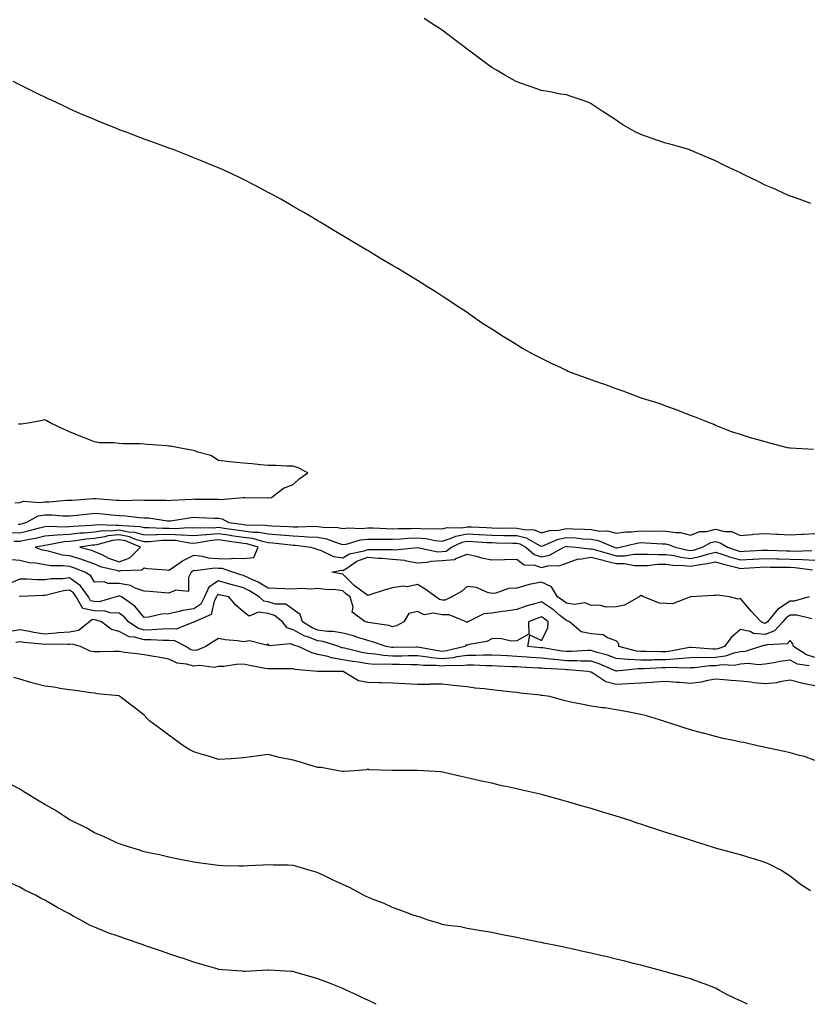
# Model space of a CAD drawing. Units: inches. Extents: x 873443 to 876083, y 7337498 to 7340138.
# Drawn here: x 874818 to 875135, y 7337498 to 7337894 of the extents above; entities that cross this region are included whole.
import ezdxf

# ---------------------------------------------------------------- set-up
doc = ezdxf.new("R2010")
doc.units = ezdxf.units.IN
doc.header["$MEASUREMENT"] = 0
doc.layers.add('Contour_87347337', color=7, linetype='Continuous', true_color=0x24b82d)

msp = doc.modelspace()

# ---------------------------------------------------------------- linework, layer by layer
at = {"layer": 'Contour_87347337'}
for points in [[(875136.39, 7337820.26, 3339), (875131.79, 7337821.92, 3339), (875129.05, 7337822.92, 3339), (875128.05, 7337823.22, 3339), (875125.68, 7337824.29, 3339), (875122.08, 7337825.95, 3339), (875118.05, 7337827.68, 3339), (875115.18, 7337829.05, 3339), (875109.35, 7337831.92, 3339), (875108.46, 7337832.33, 3339), (875108.05, 7337832.53, 3339), (875106.85, 7337833.12, 3339), (875101.69, 7337835.56, 3339), (875098.05, 7337837.4, 3339), (875094.89, 7337838.76, 3339), (875088.49, 7337841.48, 3339), (875088.05, 7337841.67, 3339), (875087.87, 7337841.73, 3339), (875087.32, 7337841.92, 3339), (875080.15, 7337844.02, 3339), (875078.05, 7337844.56, 3339), (875074.05, 7337845.92, 3339), (875072.55, 7337846.42, 3339), (875068.05, 7337847.97, 3339), (875065.39, 7337849.26, 3339), (875060.73, 7337851.92, 3339), (875059.09, 7337852.96, 3339), (875058.05, 7337853.71, 3339), (875053.09, 7337856.96, 3339), (875052.81, 7337857.16, 3339), (875048.05, 7337860.41, 3339), (875047, 7337860.87, 3339), (875043.97, 7337861.92, 3339), (875039.62, 7337863.49, 3339), (875038.05, 7337863.91, 3339), (875035.69, 7337864.28, 3339), (875031.34, 7337865.21, 3339), (875028.05, 7337865.65, 3339), (875023.46, 7337867.33, 3339), (875022.26, 7337867.71, 3339), (875018.05, 7337869.15, 3339), (875016.3, 7337870.17, 3339), (875013.2, 7337871.92, 3339), (875009.96, 7337873.83, 3339), (875008.05, 7337874.96, 3339), (875004.03, 7337877.9, 3339), (874998.57, 7337881.92, 3339), (874998.28, 7337882.15, 3339), (874998.05, 7337882.33, 3339), (874996.3, 7337883.67, 3339), (874992.62, 7337886.49, 3339), (874988.05, 7337889.97, 3339), (874986.88, 7337890.75, 3339), (874985.07, 7337891.92, 3339), (874980.82, 7337894.69, 3339)], [(875137.44, 7337721.31, 3338), (875128.2, 7337721.77, 3338), (875128.05, 7337721.78, 3338), (875127.92, 7337721.79, 3338), (875127.05, 7337721.92, 3338), (875119.92, 7337723.8, 3338), (875118.05, 7337724.32, 3338), (875114.67, 7337725.3, 3338), (875112.12, 7337725.99, 3338), (875108.05, 7337727.27, 3338), (875104.55, 7337728.42, 3338), (875099.58, 7337730.39, 3338), (875098.05, 7337730.95, 3338), (875097.38, 7337731.25, 3338), (875095.61, 7337731.92, 3338), (875090.28, 7337734.15, 3338), (875088.05, 7337735, 3338), (875083.07, 7337736.94, 3338), (875083.02, 7337736.95, 3338), (875078.05, 7337738.69, 3338), (875075.74, 7337739.62, 3338), (875068.32, 7337741.92, 3338), (875067.91, 7337742.06, 3338), (875060.86, 7337744.74, 3338), (875058.05, 7337745.67, 3338), (875053.49, 7337747.36, 3338), (875052.16, 7337747.8, 3338), (875048.05, 7337749.25, 3338), (875046.09, 7337749.96, 3338), (875040.49, 7337751.92, 3338), (875038.81, 7337752.68, 3338), (875038.05, 7337753.03, 3338), (875035.91, 7337754.06, 3338), (875032.04, 7337755.9, 3338), (875028.05, 7337757.88, 3338), (875025.38, 7337759.25, 3338), (875020.33, 7337761.92, 3338), (875018.91, 7337762.77, 3338), (875018.05, 7337763.32, 3338), (875014.32, 7337765.65, 3338), (875012.75, 7337766.62, 3338), (875008.05, 7337769.62, 3338), (875006.62, 7337770.49, 3338), (875004.31, 7337771.92, 3338), (875000.64, 7337774.51, 3338), (874998.05, 7337776.36, 3338), (874994.71, 7337778.58, 3338), (874989.63, 7337781.92, 3338), (874988.68, 7337782.55, 3338), (874988.05, 7337782.96, 3338), (874985.19, 7337784.78, 3338), (874982.58, 7337786.45, 3338), (874978.05, 7337789.27, 3338), (874976.41, 7337790.27, 3338), (874973.69, 7337791.92, 3338), (874970.15, 7337794.02, 3338), (874968.05, 7337795.28, 3338), (874963.91, 7337797.77, 3338), (874959.66, 7337800.31, 3338), (874958.05, 7337801.28, 3338), (874957.65, 7337801.52, 3338), (874957, 7337801.92, 3338), (874951.39, 7337805.26, 3338), (874948.05, 7337807.23, 3338), (874945.13, 7337809, 3338), (874940.25, 7337811.92, 3338), (874938.86, 7337812.73, 3338), (874938.05, 7337813.21, 3338), (874934.88, 7337815.09, 3338), (874932.58, 7337816.45, 3338), (874928.05, 7337819.08, 3338), (874926.26, 7337820.12, 3338), (874923.14, 7337821.92, 3338), (874919.86, 7337823.73, 3338), (874918.05, 7337824.69, 3338), (874913.3, 7337827.17, 3338), (874912.28, 7337827.69, 3338), (874908.05, 7337829.84, 3338), (874906.67, 7337830.54, 3338), (874903.85, 7337831.92, 3338), (874899.88, 7337833.75, 3338), (874898.05, 7337834.53, 3338), (874893.59, 7337836.38, 3338), (874892.83, 7337836.7, 3338), (874888.05, 7337838.64, 3338), (874885.73, 7337839.6, 3338), (874879.76, 7337841.92, 3338), (874878.5, 7337842.37, 3338), (874878.05, 7337842.54, 3338), (874877.09, 7337842.88, 3338), (874871.18, 7337845.05, 3338), (874868.05, 7337846.15, 3338), (874863.88, 7337847.76, 3338), (874861.22, 7337848.75, 3338), (874858.05, 7337849.94, 3338), (874856.65, 7337850.52, 3338), (874853.23, 7337851.92, 3338), (874849.53, 7337853.4, 3338), (874848.05, 7337853.99, 3338), (874844.41, 7337855.56, 3338), (874842.52, 7337856.38, 3338), (874838.05, 7337858.36, 3338), (874835.62, 7337859.49, 3338), (874830.46, 7337861.92, 3338), (874828.81, 7337862.68, 3338), (874828.05, 7337863.02, 3338), (874825.87, 7337864.1, 3338), (874822.08, 7337865.95, 3338), (874818.05, 7337867.94, 3338), (874815.41, 7337869.28, 3338)], [(874815.97, 7337699.84, 3337), (874818.05, 7337699.91, 3337), (874819.57, 7337700.4, 3337), (874826.04, 7337699.91, 3337), (874828.05, 7337700.26, 3337), (874829.71, 7337700.26, 3337), (874836.93, 7337700.8, 3337), (874838.05, 7337700.8, 3337), (874839.08, 7337700.89, 3337), (874847.63, 7337701.51, 3337), (874848.05, 7337701.54, 3337), (874848.46, 7337701.51, 3337), (874857.05, 7337700.92, 3337), (874858.05, 7337700.85, 3337), (874859.18, 7337700.79, 3337), (874867.07, 7337700.94, 3337), (874868.05, 7337700.88, 3337), (874869.17, 7337700.8, 3337), (874876.96, 7337700.83, 3337), (874878.05, 7337700.74, 3337), (874879.11, 7337700.86, 3337), (874887.4, 7337701.27, 3337), (874888.05, 7337701.34, 3337), (874888.65, 7337701.32, 3337), (874897.43, 7337701.3, 3337), (874898.05, 7337701.29, 3337), (874898.82, 7337701.15, 3337), (874907.99, 7337701.92, 3337), (874908.01, 7337701.96, 3337), (874908.05, 7337701.99, 3337), (874908.12, 7337701.99, 3337), (874908.76, 7337701.92, 3337), (874917.95, 7337701.82, 3337), (874918.05, 7337701.82, 3337), (874918.16, 7337701.81, 3337), (874919.31, 7337701.92, 3337), (874924.22, 7337705.75, 3337), (874928.05, 7337707.21, 3337), (874930.5, 7337709.46, 3337), (874934, 7337711.92, 3337), (874930.05, 7337713.92, 3337), (874928.05, 7337714.49, 3337), (874925.47, 7337714.5, 3337), (874920.99, 7337714.86, 3337), (874918.05, 7337714.86, 3337), (874914.87, 7337715.1, 3337), (874911.6, 7337715.47, 3337), (874908.05, 7337715.7, 3337), (874903.78, 7337716.19, 3337), (874902.47, 7337716.34, 3337), (874898.05, 7337716.83, 3337), (874894.98, 7337718.85, 3337), (874889.74, 7337720.23, 3337), (874888.05, 7337720.91, 3337), (874887.18, 7337721.05, 3337), (874882.03, 7337721.92, 3337), (874878.66, 7337722.53, 3337), (874878.05, 7337722.61, 3337), (874877.27, 7337722.7, 3337), (874869.36, 7337723.23, 3337), (874868.05, 7337723.39, 3337), (874866.43, 7337723.54, 3337), (874859.6, 7337723.47, 3337), (874858.05, 7337723.64, 3337), (874856.06, 7337723.91, 3337), (874850.08, 7337723.95, 3337), (874848.05, 7337724.33, 3337), (874844.04, 7337725.93, 3337), (874842.62, 7337726.49, 3337), (874838.05, 7337728.38, 3337), (874835.56, 7337729.43, 3337), (874830.2, 7337731.92, 3337), (874828.97, 7337732.84, 3337), (874828.05, 7337733.16, 3337), (874826.99, 7337732.98, 3337), (874822.23, 7337731.92, 3337), (874818.56, 7337731.41, 3337), (874818.05, 7337731.44, 3337), (874817.54, 7337731.41, 3337)], [(874817.4, 7337691.27, 3338), (874818.05, 7337691.25, 3338), (874818.6, 7337691.37, 3338), (874820.57, 7337691.92, 3338), (874825.47, 7337694.5, 3338), (874828.05, 7337694.95, 3338), (874831.07, 7337694.94, 3338), (874835.35, 7337694.62, 3338), (874838.05, 7337694.62, 3338), (874841.02, 7337694.89, 3338), (874844.69, 7337695.28, 3338), (874848.05, 7337695.58, 3338), (874851.44, 7337695.31, 3338), (874854.98, 7337694.99, 3338), (874858.05, 7337694.74, 3338), (874860.74, 7337694.61, 3338), (874866.03, 7337693.94, 3338), (874868.05, 7337693.82, 3338), (874869.83, 7337693.7, 3338), (874877.43, 7337692.54, 3338), (874878.05, 7337692.49, 3338), (874878.7, 7337692.56, 3338), (874886.17, 7337693.8, 3338), (874888.05, 7337693.99, 3338), (874890.07, 7337693.94, 3338), (874896.3, 7337693.67, 3338), (874898.05, 7337693.63, 3338), (874899.51, 7337693.38, 3338), (874902.22, 7337691.92, 3338), (874907.35, 7337691.22, 3338), (874908.05, 7337691.12, 3338), (874908.98, 7337691, 3338), (874916.95, 7337690.82, 3338), (874918.05, 7337690.61, 3338), (874919.47, 7337690.5, 3338), (874926.43, 7337690.3, 3338), (874928.05, 7337690.16, 3338), (874929.87, 7337690.1, 3338), (874936.53, 7337690.4, 3338), (874938.05, 7337690.33, 3338), (874939.96, 7337690.01, 3338), (874946.05, 7337689.92, 3338), (874948.05, 7337689.42, 3338), (874950.23, 7337689.74, 3338), (874955.59, 7337689.46, 3338), (874958.05, 7337689.71, 3338), (874960.3, 7337689.67, 3338), (874965.54, 7337689.41, 3338), (874968.05, 7337689.37, 3338), (874970.49, 7337689.48, 3338), (874975.57, 7337689.44, 3338), (874978.05, 7337689.54, 3338), (874980.62, 7337689.35, 3338), (874985.64, 7337689.51, 3338), (874988.05, 7337689.28, 3338), (874990.07, 7337689.9, 3338), (874995.92, 7337689.79, 3338), (874998.05, 7337690.18, 3338), (874999.89, 7337690.08, 3338), (875005.93, 7337689.8, 3338), (875008.05, 7337689.69, 3338), (875010.31, 7337689.66, 3338), (875015.82, 7337689.69, 3338), (875018.05, 7337689.66, 3338), (875020.98, 7337689, 3338), (875025.08, 7337688.95, 3338), (875028.05, 7337687.75, 3338), (875031.25, 7337688.72, 3338), (875034.97, 7337688.84, 3338), (875038.05, 7337689.45, 3338), (875040.67, 7337689.3, 3338), (875045.35, 7337689.22, 3338), (875048.05, 7337689.05, 3338), (875051.52, 7337688.45, 3338), (875054.6, 7337688.47, 3338), (875058.05, 7337687.54, 3338), (875061.9, 7337688.07, 3338), (875064.19, 7337688.06, 3338), (875068.05, 7337688.48, 3338), (875071.55, 7337688.42, 3338), (875074.65, 7337688.52, 3338), (875078.05, 7337688.45, 3338), (875082.18, 7337687.79, 3338), (875084, 7337687.87, 3338), (875088.05, 7337686.81, 3338), (875091.73, 7337688.24, 3338), (875094.44, 7337688.31, 3338), (875098.05, 7337689.13, 3338), (875101.68, 7337688.29, 3338), (875104.43, 7337688.3, 3338), (875108.05, 7337686.71, 3338), (875112.86, 7337687.11, 3338), (875113.25, 7337687.12, 3338), (875118.05, 7337687.48, 3338), (875122.75, 7337687.22, 3338), (875123.34, 7337687.21, 3338), (875128.05, 7337686.93, 3338), (875132.8, 7337687.17, 3338), (875133.3, 7337687.17, 3338), (875138.05, 7337687.39, 3338)], [(874814.03, 7337687.9, 3339), (874818.05, 7337687.77, 3339), (874821.44, 7337688.53, 3339), (874825.89, 7337689.76, 3339), (874828.05, 7337690.28, 3339), (874829.56, 7337690.41, 3339), (874836.24, 7337690.11, 3339), (874838.05, 7337690.23, 3339), (874839.57, 7337690.4, 3339), (874846.9, 7337690.76, 3339), (874848.05, 7337690.88, 3339), (874848.96, 7337691.01, 3339), (874856.87, 7337690.74, 3339), (874858.05, 7337690.86, 3339), (874859.37, 7337690.61, 3339), (874866.42, 7337690.28, 3339), (874868.05, 7337689.82, 3339), (874870.1, 7337689.87, 3339), (874875.7, 7337689.58, 3339), (874878.05, 7337689.63, 3339), (874880.47, 7337689.5, 3339), (874885.95, 7337689.83, 3339), (874888.05, 7337689.69, 3339), (874890.09, 7337689.87, 3339), (874895.91, 7337689.78, 3339), (874898.05, 7337689.94, 3339), (874900.34, 7337689.63, 3339), (874905.11, 7337688.98, 3339), (874908.05, 7337688.58, 3339), (874911.94, 7337688.03, 3339), (874914.11, 7337687.98, 3339), (874918.05, 7337687.25, 3339), (874923.01, 7337686.88, 3339), (874923.1, 7337686.87, 3339), (874928.05, 7337686.46, 3339), (874932.43, 7337686.3, 3339), (874933.85, 7337686.11, 3339), (874938.05, 7337685.93, 3339), (874941.48, 7337685.35, 3339), (874946.6, 7337683.37, 3339), (874948.05, 7337683.01, 3339), (874949.33, 7337683.2, 3339), (874955.1, 7337684.87, 3339), (874958.05, 7337685.17, 3339), (874961.24, 7337685.11, 3339), (874964.8, 7337685.17, 3339), (874968.05, 7337685.12, 3339), (874971.4, 7337685.27, 3339), (874974.41, 7337685.56, 3339), (874978.05, 7337685.71, 3339), (874981.58, 7337685.45, 3339), (874985.27, 7337684.69, 3339), (874988.05, 7337684.43, 3339), (874991.65, 7337685.52, 3339), (874993.55, 7337686.42, 3339), (874998.05, 7337687.25, 3339), (875002.97, 7337687, 3339), (875003.12, 7337686.99, 3339), (875008.05, 7337686.74, 3339), (875012.81, 7337686.68, 3339), (875013.31, 7337686.66, 3339), (875018.05, 7337686.6, 3339), (875021.86, 7337685.73, 3339), (875027.44, 7337682.54, 3339), (875028.05, 7337682.29, 3339), (875028.57, 7337682.44, 3339), (875034.75, 7337685.22, 3339), (875038.05, 7337685.88, 3339), (875041.79, 7337685.66, 3339), (875044.6, 7337685.37, 3339), (875048.05, 7337685.16, 3339), (875050.81, 7337684.68, 3339), (875057.24, 7337681.92, 3339), (875057.87, 7337681.73, 3339), (875058.05, 7337681.69, 3339), (875058.28, 7337681.69, 3339), (875059.62, 7337681.92, 3339), (875066.38, 7337683.59, 3339), (875068.05, 7337683.77, 3339), (875069.86, 7337683.73, 3339), (875076.71, 7337683.26, 3339), (875078.05, 7337683.24, 3339), (875079.19, 7337683.06, 3339), (875081.78, 7337681.92, 3339), (875086.86, 7337680.73, 3339), (875088.05, 7337680.59, 3339), (875089.17, 7337680.8, 3339), (875092.86, 7337681.92, 3339), (875096.21, 7337683.77, 3339), (875098.05, 7337684.19, 3339), (875099.89, 7337683.76, 3339), (875102.88, 7337681.92, 3339), (875106.73, 7337680.6, 3339), (875108.05, 7337680.23, 3339), (875109.64, 7337680.33, 3339), (875116.84, 7337680.7, 3339), (875118.05, 7337680.78, 3339), (875119.22, 7337680.75, 3339), (875126.6, 7337680.47, 3339), (875128.05, 7337680.44, 3339), (875129.6, 7337680.37, 3339), (875136.8, 7337680.67, 3339)], [(874815.6, 7337684.38, 3340), (874818.05, 7337684.3, 3340), (874821.11, 7337684.98, 3340), (874824.39, 7337685.58, 3340), (874828.05, 7337686.47, 3340), (874833.02, 7337686.89, 3340), (874833.07, 7337686.9, 3340), (874838.05, 7337687.23, 3340), (874842.27, 7337687.7, 3340), (874843.91, 7337687.77, 3340), (874848.05, 7337688.18, 3340), (874851.32, 7337688.65, 3340), (874854.67, 7337688.54, 3340), (874858.05, 7337688.89, 3340), (874861.82, 7337688.16, 3340), (874864.18, 7337688.05, 3340), (874868.05, 7337686.94, 3340), (874872.9, 7337687.07, 3340), (874873.18, 7337687.06, 3340), (874878.05, 7337687.16, 3340), (874883.04, 7337686.91, 3340), (874883.06, 7337686.91, 3340), (874888.05, 7337686.59, 3340), (874892.94, 7337687.03, 3340), (874893.16, 7337687.03, 3340), (874898.05, 7337687.39, 3340), (874902.87, 7337686.74, 3340), (874903.29, 7337686.68, 3340), (874908.05, 7337686.04, 3340), (874911.65, 7337685.52, 3340), (874915.64, 7337684.33, 3340), (874918.05, 7337683.88, 3340), (874919.88, 7337683.75, 3340), (874927.14, 7337682.83, 3340), (874928.05, 7337682.76, 3340), (874928.85, 7337682.73, 3340), (874935.23, 7337681.92, 3340), (874937.35, 7337681.22, 3340), (874938.05, 7337680.97, 3340), (874939.31, 7337680.66, 3340), (874944.25, 7337678.13, 3340), (874948.05, 7337677.68, 3340), (874950.7, 7337679.27, 3340), (874956.65, 7337680.52, 3340), (874958.05, 7337681.03, 3340), (874959.01, 7337680.96, 3340), (874967.19, 7337681.06, 3340), (874968.05, 7337680.98, 3340), (874969.1, 7337680.87, 3340), (874978, 7337681.87, 3340), (874978.05, 7337681.86, 3340), (874978.11, 7337681.86, 3340), (874986.23, 7337680.1, 3340), (874988.05, 7337680.16, 3340), (874989.66, 7337680.31, 3340), (874991.77, 7337681.92, 3340), (874996.02, 7337683.95, 3340), (874998.05, 7337684.32, 3340), (875000.33, 7337684.2, 3340), (875006.08, 7337683.89, 3340), (875008.05, 7337683.79, 3340), (875009.89, 7337683.76, 3340), (875016.41, 7337683.56, 3340), (875018.05, 7337683.54, 3340), (875019.36, 7337683.23, 3340), (875021.66, 7337681.92, 3340), (875025.08, 7337678.95, 3340), (875028.05, 7337678, 3340), (875031.23, 7337678.74, 3340), (875037.03, 7337681.92, 3340), (875037.73, 7337682.24, 3340), (875038.05, 7337682.3, 3340), (875038.41, 7337682.28, 3340), (875041.92, 7337681.92, 3340), (875047.36, 7337681.23, 3340), (875048.05, 7337681.34, 3340), (875048.84, 7337681.13, 3340), (875055.33, 7337679.21, 3340), (875058.05, 7337678.52, 3340), (875061.48, 7337678.49, 3340), (875065.28, 7337679.15, 3340), (875068.05, 7337679.12, 3340), (875070.77, 7337679.2, 3340), (875075.08, 7337678.95, 3340), (875078.05, 7337679.03, 3340), (875081.43, 7337678.54, 3340), (875084.05, 7337677.92, 3340), (875088.05, 7337677.45, 3340), (875091.8, 7337678.17, 3340), (875095.39, 7337679.26, 3340), (875098.05, 7337679.88, 3340), (875101.01, 7337678.96, 3340), (875104.05, 7337677.92, 3340), (875108.05, 7337676.79, 3340), (875112.89, 7337677.08, 3340), (875113.23, 7337677.1, 3340), (875118.05, 7337677.39, 3340), (875122.68, 7337677.29, 3340), (875123.39, 7337677.26, 3340), (875128.05, 7337677.16, 3340), (875133.03, 7337676.94, 3340), (875133.07, 7337676.94, 3340), (875138.05, 7337676.69, 3340)], [(875136.87, 7337653.1, 3340), (875130.75, 7337654.62, 3340), (875128.05, 7337654.6, 3340), (875126.44, 7337653.53, 3340), (875125.12, 7337651.92, 3340), (875121.75, 7337648.22, 3340), (875118.05, 7337646.83, 3340), (875113.32, 7337647.19, 3340), (875112.02, 7337647.95, 3340), (875108.05, 7337648.78, 3340), (875104.35, 7337645.62, 3340), (875101.66, 7337641.92, 3340), (875098.98, 7337640.99, 3340), (875098.05, 7337640.87, 3340), (875096.98, 7337640.85, 3340), (875088.4, 7337641.56, 3340), (875088.05, 7337641.56, 3340), (875087.65, 7337641.52, 3340), (875079.94, 7337640.04, 3340), (875078.05, 7337639.9, 3340), (875076, 7337639.87, 3340), (875069.97, 7337640, 3340), (875068.05, 7337639.97, 3340), (875066.22, 7337640.08, 3340), (875059.15, 7337641.92, 3340), (875059.13, 7337643, 3340), (875058.05, 7337644.23, 3340), (875054.54, 7337645.43, 3340), (875052.83, 7337646.7, 3340), (875048.05, 7337647.1, 3340), (875044.04, 7337647.91, 3340), (875039.22, 7337651.92, 3340), (875038.51, 7337652.37, 3340), (875038.05, 7337652.46, 3340), (875035.45, 7337654.52, 3340), (875032.79, 7337656.67, 3340), (875028.05, 7337659.97, 3340), (875025.23, 7337659.1, 3340), (875021.77, 7337658.2, 3340), (875018.05, 7337656.88, 3340), (875013.72, 7337656.26, 3340), (875012.17, 7337656.04, 3340), (875008.05, 7337655.46, 3340), (875004.81, 7337655.16, 3340), (874998.36, 7337651.92, 3340), (874998.16, 7337651.8, 3340), (874998.05, 7337651.77, 3340), (874997.88, 7337651.75, 3340), (874997.72, 7337651.92, 3340), (874990.9, 7337654.77, 3340), (874988.05, 7337654.72, 3340), (874984.61, 7337655.36, 3340), (874980.81, 7337654.68, 3340), (874978.05, 7337656.05, 3340), (874974.68, 7337655.29, 3340), (874972.57, 7337651.92, 3340), (874969.63, 7337650.33, 3340), (874968.05, 7337649.94, 3340), (874966.52, 7337650.39, 3340), (874958.31, 7337651.66, 3340), (874958.05, 7337651.72, 3340), (874957.9, 7337651.77, 3340), (874957.03, 7337651.92, 3340), (874951.86, 7337655.73, 3340), (874952.21, 7337657.76, 3340), (874951.01, 7337661.92, 3340), (874949.28, 7337663.15, 3340), (874948.05, 7337664.4, 3340), (874945.24, 7337664.73, 3340), (874941.08, 7337664.95, 3340), (874938.05, 7337665.37, 3340), (874934.89, 7337665.07, 3340), (874931.43, 7337665.3, 3340), (874928.05, 7337665.07, 3340), (874924.76, 7337665.21, 3340), (874921.4, 7337665.26, 3340), (874918.05, 7337665.42, 3340), (874914, 7337667.87, 3340), (874910.67, 7337669.3, 3340), (874908.05, 7337670.57, 3340), (874906.98, 7337670.86, 3340), (874903.8, 7337671.92, 3340), (874899.48, 7337673.36, 3340), (874898.05, 7337673.38, 3340), (874896.47, 7337673.5, 3340), (874888.61, 7337672.48, 3340), (874888.05, 7337672.54, 3340), (874887.64, 7337672.33, 3340), (874887.06, 7337671.92, 3340), (874885.92, 7337669.79, 3340), (874885.88, 7337664.09, 3340), (874880.84, 7337664.71, 3340), (874878.05, 7337663.49, 3340), (874876.36, 7337663.61, 3340), (874870.24, 7337664.11, 3340), (874868.05, 7337664.26, 3340), (874864.46, 7337665.5, 3340), (874862.62, 7337666.49, 3340), (874858.05, 7337667.38, 3340), (874853.49, 7337667.36, 3340), (874852.03, 7337667.94, 3340), (874848.05, 7337667.91, 3340), (874846.59, 7337670.46, 3340), (874844.14, 7337671.92, 3340), (874839.79, 7337673.66, 3340), (874838.05, 7337674.2, 3340), (874835.47, 7337674.5, 3340), (874830.55, 7337674.42, 3340), (874828.05, 7337674.82, 3340), (874824.5, 7337675.47, 3340), (874821.81, 7337675.67, 3340), (874818.05, 7337676.58, 3340), (874813.08, 7337676.95, 3340)], [(875135.82, 7337661.92, 3341), (875129.71, 7337660.26, 3341), (875128.05, 7337660.25, 3341), (875123.05, 7337656.92, 3341), (875118.93, 7337651.92, 3341), (875118.51, 7337651.46, 3341), (875118.05, 7337651.29, 3341), (875117.46, 7337651.33, 3341), (875116.44, 7337651.92, 3341), (875112.35, 7337656.22, 3341), (875108.05, 7337661.28, 3341), (875107.18, 7337661.05, 3341), (875103.65, 7337661.92, 3341), (875098.78, 7337662.65, 3341), (875098.05, 7337662.47, 3341), (875097.42, 7337662.55, 3341), (875088.09, 7337661.92, 3341), (875088.05, 7337661.92, 3341), (875080.8, 7337659.17, 3341), (875078.05, 7337659.22, 3341), (875075.57, 7337659.44, 3341), (875069.12, 7337661.92, 3341), (875068.46, 7337662.34, 3341), (875068.05, 7337662.55, 3341), (875067.71, 7337662.26, 3341), (875067.35, 7337661.92, 3341), (875061.38, 7337658.59, 3341), (875058.05, 7337657.95, 3341), (875053.98, 7337657.85, 3341), (875051.3, 7337658.67, 3341), (875048.05, 7337658.51, 3341), (875045.62, 7337659.49, 3341), (875041.15, 7337658.82, 3341), (875038.05, 7337659.37, 3341), (875036.63, 7337660.5, 3341), (875034.52, 7337661.92, 3341), (875032.08, 7337665.95, 3341), (875028.05, 7337667.93, 3341), (875023.06, 7337666.91, 3341), (875023.02, 7337666.89, 3341), (875018.05, 7337665.44, 3341), (875014.67, 7337665.3, 3341), (875009.62, 7337663.49, 3341), (875008.05, 7337663.37, 3341), (875006.26, 7337663.71, 3341), (875001.81, 7337665.68, 3341), (874998.05, 7337666.06, 3341), (874995.8, 7337664.17, 3341), (874991.98, 7337661.92, 3341), (874989.3, 7337660.67, 3341), (874988.05, 7337660.65, 3341), (874986.98, 7337660.85, 3341), (874985.49, 7337661.92, 3341), (874981.2, 7337665.07, 3341), (874978.05, 7337666.99, 3341), (874973.95, 7337666.02, 3341), (874972.33, 7337666.2, 3341), (874968.05, 7337665.63, 3341), (874965.15, 7337664.82, 3341), (874958.89, 7337662.76, 3341), (874958.05, 7337662.51, 3341), (874955.74, 7337664.22, 3341), (874952.58, 7337666.46, 3341), (874948.05, 7337671.07, 3341), (874947.29, 7337671.16, 3341), (874943.56, 7337671.92, 3341), (874947.32, 7337672.66, 3341), (874948.05, 7337672.57, 3341), (874949.67, 7337673.54, 3341), (874953.66, 7337676.31, 3341), (874958.05, 7337677.92, 3341), (874962.39, 7337677.58, 3341), (874963.72, 7337677.59, 3341), (874968.05, 7337677.18, 3341), (874972.82, 7337676.69, 3341), (874973.55, 7337676.43, 3341), (874978.05, 7337675.67, 3341), (874982.04, 7337675.9, 3341), (874983.59, 7337676.38, 3341), (874988.05, 7337676.53, 3341), (874992.99, 7337676.98, 3341), (874993.51, 7337677.38, 3341), (874998.05, 7337679.12, 3341), (875001.67, 7337678.3, 3341), (875003.84, 7337677.72, 3341), (875008.05, 7337676.85, 3341), (875012.96, 7337677.01, 3341), (875013.12, 7337676.99, 3341), (875018.05, 7337677.11, 3341), (875020.98, 7337674.85, 3341), (875025.27, 7337674.7, 3341), (875028.05, 7337673.81, 3341), (875030.51, 7337674.38, 3341), (875035.45, 7337674.52, 3341), (875038.05, 7337675.54, 3341), (875042.77, 7337677.2, 3341), (875043.26, 7337677.13, 3341), (875048.05, 7337677.94, 3341), (875052.79, 7337676.66, 3341), (875053.47, 7337676.51, 3341), (875058.05, 7337675.36, 3341), (875061.45, 7337675.32, 3341), (875065.43, 7337674.54, 3341), (875068.05, 7337674.51, 3341), (875070.72, 7337674.6, 3341), (875074.89, 7337675.08, 3341), (875078.05, 7337675.16, 3341), (875080.88, 7337674.75, 3341), (875085.34, 7337674.63, 3341), (875088.05, 7337674.31, 3341), (875091.02, 7337674.88, 3341), (875094.65, 7337675.32, 3341), (875098.05, 7337676.11, 3341), (875101.25, 7337675.12, 3341), (875106.06, 7337673.91, 3341), (875108.05, 7337673.35, 3341), (875109.57, 7337673.44, 3341), (875116.09, 7337673.88, 3341), (875118.05, 7337674, 3341), (875120.08, 7337673.96, 3341), (875126.05, 7337673.92, 3341), (875128.05, 7337673.88, 3341), (875129.93, 7337673.8, 3341), (875137.16, 7337672.81, 3341)], [(875138.05, 7337637.5, 3339), (875134.71, 7337638.58, 3339), (875129.42, 7337641.92, 3339), (875129.2, 7337643.07, 3339), (875128.05, 7337644.39, 3339), (875126.93, 7337643.04, 3339), (875118.79, 7337642.66, 3339), (875118.05, 7337642.38, 3339), (875117.55, 7337642.42, 3339), (875116.13, 7337641.92, 3339), (875110.04, 7337639.93, 3339), (875108.05, 7337639.77, 3339), (875105.39, 7337639.25, 3339), (875101.92, 7337638.05, 3339), (875098.05, 7337637.55, 3339), (875093.6, 7337637.47, 3339), (875092.4, 7337637.57, 3339), (875088.05, 7337637.48, 3339), (875083.18, 7337637.05, 3339), (875082.96, 7337637.01, 3339), (875078.05, 7337636.67, 3339), (875073.38, 7337636.59, 3339), (875072.68, 7337636.54, 3339), (875068.05, 7337636.46, 3339), (875063.2, 7337636.77, 3339), (875062.87, 7337636.74, 3339), (875058.05, 7337637.2, 3339), (875054.62, 7337638.49, 3339), (875050.38, 7337639.6, 3339), (875048.05, 7337640.33, 3339), (875046.48, 7337640.35, 3339), (875040.06, 7337639.91, 3339), (875038.05, 7337639.92, 3339), (875036.24, 7337640.11, 3339), (875028.56, 7337641.41, 3339), (875028.05, 7337641.47, 3339), (875027.63, 7337641.5, 3339), (875022.56, 7337641.92, 3339), (875023.26, 7337646.71, 3339), (875028.05, 7337644.42, 3339), (875030.61, 7337649.36, 3339), (875030.67, 7337651.92, 3339), (875029.22, 7337653.09, 3339), (875028.05, 7337653.91, 3339), (875026.53, 7337653.44, 3339), (875022.73, 7337651.92, 3339), (875022.97, 7337647, 3339), (875018.05, 7337644.3, 3339), (875015.87, 7337644.1, 3339), (875011.32, 7337645.19, 3339), (875008.05, 7337645.03, 3339), (875005.96, 7337644.01, 3339), (874998.91, 7337642.77, 3339), (874998.05, 7337642.51, 3339), (874997.52, 7337642.45, 3339), (874997.16, 7337641.92, 3339), (874989.79, 7337640.18, 3339), (874988.05, 7337640.01, 3339), (874986.3, 7337640.17, 3339), (874978.26, 7337641.71, 3339), (874978.05, 7337641.73, 3339), (874977.86, 7337641.73, 3339), (874968.44, 7337641.53, 3339), (874968.05, 7337641.53, 3339), (874967.68, 7337641.55, 3339), (874965.51, 7337641.92, 3339), (874960.05, 7337643.92, 3339), (874958.05, 7337644.39, 3339), (874954.51, 7337645.46, 3339), (874952.38, 7337646.25, 3339), (874948.05, 7337647.33, 3339), (874944.21, 7337648.08, 3339), (874941.9, 7337648.07, 3339), (874938.05, 7337648.61, 3339), (874935.66, 7337649.53, 3339), (874931.77, 7337651.92, 3339), (874930.94, 7337654.82, 3339), (874928.05, 7337656.91, 3339), (874925.1, 7337658.97, 3339), (874920.93, 7337659.04, 3339), (874918.05, 7337659.9, 3339), (874916.3, 7337660.17, 3339), (874914.39, 7337661.92, 3339), (874910.54, 7337664.41, 3339), (874908.05, 7337665.62, 3339), (874903.07, 7337666.94, 3339), (874903.02, 7337666.95, 3339), (874898.05, 7337668.42, 3339), (874894.11, 7337665.87, 3339), (874892.38, 7337661.92, 3339), (874890.9, 7337659.07, 3339), (874888.05, 7337657.16, 3339), (874883.46, 7337656.51, 3339), (874882.14, 7337656.01, 3339), (874878.05, 7337655.13, 3339), (874875.02, 7337654.95, 3339), (874869.97, 7337653.84, 3339), (874868.05, 7337653.69, 3339), (874864.3, 7337658.17, 3339), (874858.92, 7337661.92, 3339), (874858.35, 7337662.22, 3339), (874858.05, 7337662.28, 3339), (874857.69, 7337662.28, 3339), (874856.81, 7337661.92, 3339), (874849.95, 7337660.02, 3339), (874848.05, 7337660.06, 3339), (874846.49, 7337660.36, 3339), (874845.62, 7337661.92, 3339), (874842.51, 7337666.38, 3339), (874838.05, 7337669.57, 3339), (874835.37, 7337669.24, 3339), (874830.81, 7337669.16, 3339), (874828.05, 7337668.74, 3339), (874824.91, 7337668.79, 3339), (874820.89, 7337669.08, 3339), (874818.05, 7337669.13, 3339), (874813.09, 7337666.89, 3339)], [(875135.82, 7337634.15, 3338), (875131.05, 7337634.92, 3338), (875128.05, 7337636.49, 3338), (875123.99, 7337635.98, 3338), (875121.58, 7337635.45, 3338), (875118.05, 7337634.93, 3338), (875115.39, 7337634.59, 3338), (875111.24, 7337635.11, 3338), (875108.05, 7337634.85, 3338), (875105.59, 7337634.38, 3338), (875100.7, 7337634.57, 3338), (875098.05, 7337634.23, 3338), (875095.78, 7337634.19, 3338), (875089.56, 7337633.43, 3338), (875088.05, 7337633.4, 3338), (875086.69, 7337633.28, 3338), (875079.67, 7337633.55, 3338), (875078.05, 7337633.43, 3338), (875076.56, 7337633.4, 3338), (875069.1, 7337632.97, 3338), (875068.05, 7337632.95, 3338), (875066.95, 7337633.02, 3338), (875058.24, 7337632.11, 3338), (875058.05, 7337632.13, 3338), (875057.72, 7337632.25, 3338), (875051.2, 7337635.06, 3338), (875048.05, 7337636.07, 3338), (875043.87, 7337636.1, 3338), (875042.36, 7337636.23, 3338), (875038.05, 7337636.26, 3338), (875033.21, 7337636.76, 3338), (875032.91, 7337636.78, 3338), (875028.05, 7337637.35, 3338), (875023.75, 7337637.62, 3338), (875022.22, 7337637.75, 3338), (875018.05, 7337638.02, 3338), (875014.34, 7337638.21, 3338), (875011.6, 7337638.37, 3338), (875008.05, 7337638.55, 3338), (875004.67, 7337638.54, 3338), (875001.62, 7337638.35, 3338), (874998.05, 7337638.34, 3338), (874993.95, 7337637.82, 3338), (874992.5, 7337637.48, 3338), (874988.05, 7337637.04, 3338), (874983.58, 7337637.45, 3338), (874982.27, 7337637.7, 3338), (874978.05, 7337638.17, 3338), (874974.3, 7337638.17, 3338), (874971.86, 7337638.11, 3338), (874968.05, 7337638.11, 3338), (874964.48, 7337638.35, 3338), (874961.04, 7337638.93, 3338), (874958.05, 7337639.17, 3338), (874955.7, 7337639.57, 3338), (874948.67, 7337641.3, 3338), (874948.05, 7337641.42, 3338), (874947.62, 7337641.49, 3338), (874946.46, 7337641.92, 3338), (874940.14, 7337644.01, 3338), (874938.05, 7337644.3, 3338), (874934.17, 7337645.8, 3338), (874932.43, 7337646.3, 3338), (874928.05, 7337648.65, 3338), (874925.63, 7337649.5, 3338), (874923.7, 7337651.92, 3338), (874920.59, 7337654.46, 3338), (874918.05, 7337655.23, 3338), (874914.16, 7337655.81, 3338), (874910.34, 7337654.21, 3338), (874908.05, 7337655.95, 3338), (874904.81, 7337658.68, 3338), (874902.12, 7337661.92, 3338), (874898.79, 7337662.66, 3338), (874898.05, 7337662.88, 3338), (874897.47, 7337662.5, 3338), (874897.21, 7337661.92, 3338), (874896.3, 7337660.17, 3338), (874895.11, 7337654.85, 3338), (874888.34, 7337651.92, 3338), (874888.16, 7337651.81, 3338), (874888.05, 7337651.74, 3338), (874887.89, 7337651.76, 3338), (874881.03, 7337648.94, 3338), (874878.05, 7337649.07, 3338), (874875.15, 7337649.02, 3338), (874871.33, 7337648.64, 3338), (874868.05, 7337648.6, 3338), (874865.47, 7337649.34, 3338), (874861.78, 7337651.92, 3338), (874860.04, 7337653.91, 3338), (874858.05, 7337655.42, 3338), (874854.39, 7337655.58, 3338), (874852.39, 7337656.26, 3338), (874848.05, 7337656.36, 3338), (874843.39, 7337657.26, 3338), (874840.76, 7337661.92, 3338), (874839.64, 7337663.52, 3338), (874838.05, 7337664.65, 3338), (874835.61, 7337664.36, 3338), (874828.76, 7337662.63, 3338), (874828.05, 7337662.52, 3338), (874827.44, 7337662.53, 3338), (874818.29, 7337662.16, 3338), (874818.05, 7337662.17, 3338), (874817.88, 7337662.09, 3338)], [(875138.05, 7337626.15, 3337), (875133.21, 7337627.08, 3337), (875132.74, 7337627.23, 3337), (875128.05, 7337628.37, 3337), (875123.92, 7337627.79, 3337), (875122.58, 7337627.39, 3337), (875118.05, 7337626.95, 3337), (875113.51, 7337627.37, 3337), (875112.39, 7337627.58, 3337), (875108.05, 7337628.06, 3337), (875104.39, 7337628.26, 3337), (875101.41, 7337628.56, 3337), (875098.05, 7337628.77, 3337), (875094.32, 7337628.19, 3337), (875092.35, 7337627.62, 3337), (875088.05, 7337627.14, 3337), (875083.57, 7337627.44, 3337), (875082.44, 7337627.53, 3337), (875078.05, 7337627.83, 3337), (875073.75, 7337627.62, 3337), (875072.51, 7337627.46, 3337), (875068.05, 7337627.28, 3337), (875063.07, 7337626.94, 3337), (875063.04, 7337626.93, 3337), (875058.05, 7337626.65, 3337), (875053.89, 7337627.76, 3337), (875048.7, 7337631.28, 3337), (875048.05, 7337631.61, 3337), (875047.78, 7337631.65, 3337), (875046.7, 7337631.92, 3337), (875038.72, 7337632.59, 3337), (875038.05, 7337632.59, 3337), (875037.3, 7337632.67, 3337), (875029.22, 7337633.1, 3337), (875028.05, 7337633.23, 3337), (875026.65, 7337633.32, 3337), (875019.76, 7337633.63, 3337), (875018.05, 7337633.74, 3337), (875016.13, 7337633.84, 3337), (875010.25, 7337634.12, 3337), (875008.05, 7337634.23, 3337), (875005.74, 7337634.23, 3337), (875000.65, 7337634.52, 3337), (874998.05, 7337634.51, 3337), (874995.75, 7337634.22, 3337), (874990.44, 7337634.3, 3337), (874988.05, 7337634.07, 3337), (874985.68, 7337634.29, 3337), (874980.46, 7337634.33, 3337), (874978.05, 7337634.6, 3337), (874975.37, 7337634.6, 3337), (874970.82, 7337634.69, 3337), (874968.05, 7337634.69, 3337), (874965.08, 7337634.89, 3337), (874960.92, 7337634.79, 3337), (874958.05, 7337635.02, 3337), (874954.32, 7337635.65, 3337), (874952.04, 7337635.91, 3337), (874948.05, 7337636.68, 3337), (874943.51, 7337637.38, 3337), (874942.05, 7337637.92, 3337), (874938.05, 7337638.82, 3337), (874935.54, 7337639.41, 3337), (874930.19, 7337641.92, 3337), (874928.53, 7337642.4, 3337), (874928.05, 7337642.65, 3337), (874926.93, 7337643.04, 3337), (874918.42, 7337642.29, 3337), (874918.05, 7337642.95, 3337), (874917.39, 7337642.57, 3337), (874910.45, 7337644.32, 3337), (874908.05, 7337643.89, 3337), (874905.68, 7337644.29, 3337), (874900.73, 7337644.61, 3337), (874898.05, 7337645.18, 3337), (874896.02, 7337643.95, 3337), (874892.92, 7337641.92, 3337), (874889.46, 7337640.5, 3337), (874888.05, 7337640.34, 3337), (874886.82, 7337640.69, 3337), (874884.82, 7337641.92, 3337), (874880.41, 7337644.27, 3337), (874878.05, 7337644.38, 3337), (874875.63, 7337644.34, 3337), (874870.82, 7337644.69, 3337), (874868.05, 7337644.65, 3337), (874864.22, 7337645.75, 3337), (874862.01, 7337645.88, 3337), (874858.05, 7337648.08, 3337), (874855, 7337648.86, 3337), (874850.89, 7337651.92, 3337), (874848.77, 7337652.64, 3337), (874848.05, 7337652.65, 3337), (874847.14, 7337652.83, 3337), (874846.11, 7337651.92, 3337), (874841.61, 7337648.36, 3337), (874838.05, 7337647.81, 3337), (874833.57, 7337647.43, 3337), (874832.68, 7337647.29, 3337), (874828.05, 7337646.97, 3337), (874823.73, 7337647.6, 3337), (874821.94, 7337648.03, 3337), (874818.05, 7337648.7, 3337), (874814.18, 7337648.05, 3337)], [(875138.05, 7337596.13, 3336), (875133.81, 7337597.68, 3336), (875131.89, 7337598.08, 3336), (875128.05, 7337599.2, 3336), (875125.81, 7337599.68, 3336), (875118.76, 7337601.21, 3336), (875118.05, 7337601.36, 3336), (875117.59, 7337601.47, 3336), (875115.49, 7337601.92, 3336), (875109.49, 7337603.36, 3336), (875108.05, 7337603.53, 3336), (875106, 7337603.98, 3336), (875101.15, 7337605.02, 3336), (875098.05, 7337605.7, 3336), (875093.17, 7337607.04, 3336), (875092.84, 7337607.13, 3336), (875088.05, 7337608.41, 3336), (875085.4, 7337609.27, 3336), (875078.45, 7337611.52, 3336), (875078.05, 7337611.65, 3336), (875077.85, 7337611.71, 3336), (875077.23, 7337611.92, 3336), (875070.23, 7337614.11, 3336), (875068.05, 7337614.63, 3336), (875064.71, 7337615.26, 3336), (875061.92, 7337615.79, 3336), (875058.05, 7337616.51, 3336), (875053.38, 7337617.25, 3336), (875052.62, 7337617.35, 3336), (875048.05, 7337618.03, 3336), (875044.78, 7337618.65, 3336), (875040.48, 7337619.49, 3336), (875038.05, 7337619.95, 3336), (875036.53, 7337620.4, 3336), (875031.38, 7337621.92, 3336), (875028.37, 7337622.24, 3336), (875028.05, 7337622.29, 3336), (875027.63, 7337622.34, 3336), (875019.39, 7337623.26, 3336), (875018.05, 7337623.44, 3336), (875016.3, 7337623.67, 3336), (875010.35, 7337624.22, 3336), (875008.05, 7337624.54, 3336), (875005, 7337624.97, 3336), (875001.34, 7337625.21, 3336), (874998.05, 7337625.76, 3336), (874993.78, 7337626.2, 3336), (874992.47, 7337626.34, 3336), (874988.05, 7337626.78, 3336), (874983.2, 7337626.76, 3336), (874982.88, 7337626.74, 3336), (874978.05, 7337626.72, 3336), (874973.08, 7337626.95, 3336), (874973.01, 7337626.96, 3336), (874968.05, 7337627.22, 3336), (874963.56, 7337627.42, 3336), (874962.66, 7337627.31, 3336), (874958.05, 7337627.46, 3336), (874954.34, 7337628.21, 3336), (874948.19, 7337631.92, 3336), (874948.06, 7337631.93, 3336), (874948.05, 7337631.94, 3336), (874948.03, 7337631.94, 3336), (874940.91, 7337631.92, 3336), (874938.1, 7337631.87, 3336), (874938.05, 7337631.86, 3336), (874938.01, 7337631.88, 3336), (874937.91, 7337631.92, 3336), (874928.83, 7337632.7, 3336), (874928.05, 7337632.96, 3336), (874927.04, 7337632.93, 3336), (874919.13, 7337633, 3336), (874918.05, 7337632.96, 3336), (874916.79, 7337633.18, 3336), (874910.52, 7337634.39, 3336), (874908.05, 7337634.82, 3336), (874905.26, 7337634.71, 3336), (874900.12, 7337633.99, 3336), (874898.05, 7337633.9, 3336), (874896.4, 7337633.57, 3336), (874890.41, 7337634.28, 3336), (874888.05, 7337634.01, 3336), (874885.12, 7337634.85, 3336), (874881.38, 7337635.25, 3336), (874878.05, 7337636.85, 3336), (874873.77, 7337637.64, 3336), (874872.01, 7337637.96, 3336), (874868.05, 7337638.68, 3336), (874865.2, 7337639.07, 3336), (874860.35, 7337639.63, 3336), (874858.05, 7337639.93, 3336), (874856.07, 7337639.94, 3336), (874850.18, 7337639.79, 3336), (874848.05, 7337639.8, 3336), (874846.29, 7337640.16, 3336), (874842.47, 7337641.92, 3336), (874839.1, 7337642.97, 3336), (874838.05, 7337642.81, 3336), (874837.23, 7337642.74, 3336), (874829.03, 7337642.9, 3336), (874828.05, 7337642.83, 3336), (874826.99, 7337642.98, 3336), (874819.68, 7337643.55, 3336), (874818.05, 7337643.83, 3336), (874816.42, 7337643.56, 3336)], [(875136.27, 7337543.7, 3335), (875132.3, 7337546.17, 3335), (875128.05, 7337549.54, 3335), (875126.68, 7337550.55, 3335), (875124.33, 7337551.92, 3335), (875120.23, 7337554.1, 3335), (875118.05, 7337555.12, 3335), (875113.42, 7337556.55, 3335), (875112.86, 7337556.73, 3335), (875108.05, 7337558.14, 3335), (875105.09, 7337558.96, 3335), (875099.5, 7337560.47, 3335), (875098.05, 7337560.88, 3335), (875097.24, 7337561.11, 3335), (875094.72, 7337561.92, 3335), (875089.64, 7337563.51, 3335), (875088.05, 7337564, 3335), (875084.99, 7337564.98, 3335), (875082.04, 7337565.9, 3335), (875078.05, 7337567.2, 3335), (875074.47, 7337568.34, 3335), (875070.23, 7337569.74, 3335), (875068.05, 7337570.46, 3335), (875066.93, 7337570.8, 3335), (875063.67, 7337571.92, 3335), (875059.42, 7337573.3, 3335), (875058.05, 7337573.74, 3335), (875055.44, 7337574.53, 3335), (875051.72, 7337575.59, 3335), (875048.05, 7337576.75, 3335), (875043.99, 7337577.86, 3335), (875041.24, 7337578.73, 3335), (875038.05, 7337579.67, 3335), (875036.25, 7337580.12, 3335), (875029.92, 7337581.92, 3335), (875028.41, 7337582.29, 3335), (875028.05, 7337582.38, 3335), (875027.44, 7337582.53, 3335), (875020.25, 7337584.13, 3335), (875018.05, 7337584.69, 3335), (875014.49, 7337585.48, 3335), (875012.1, 7337585.97, 3335), (875008.05, 7337586.92, 3335), (875003.92, 7337587.79, 3335), (875001.61, 7337588.36, 3335), (874998.05, 7337589.16, 3335), (874995.74, 7337589.61, 3335), (874988.64, 7337591.33, 3335), (874988.05, 7337591.45, 3335), (874987.62, 7337591.49, 3335), (874980.49, 7337591.92, 3335), (874978.16, 7337592.03, 3335), (874978.05, 7337592.03, 3335), (874977.94, 7337592.03, 3335), (874968.15, 7337592.02, 3335), (874968.05, 7337592.03, 3335), (874967.9, 7337592.07, 3335), (874958.49, 7337592.36, 3335), (874958.05, 7337592.58, 3335), (874957.56, 7337592.41, 3335), (874952.89, 7337591.92, 3335), (874948.34, 7337591.63, 3335), (874948.05, 7337591.64, 3335), (874947.81, 7337591.68, 3335), (874946.26, 7337591.92, 3335), (874939.38, 7337593.25, 3335), (874938.05, 7337593.26, 3335), (874936.17, 7337593.8, 3335), (874931.46, 7337595.33, 3335), (874928.05, 7337596.19, 3335), (874923.29, 7337597.16, 3335), (874922.59, 7337597.38, 3335), (874918.05, 7337598.48, 3335), (874914.07, 7337597.95, 3335), (874912.24, 7337597.73, 3335), (874908.05, 7337597.15, 3335), (874903.15, 7337596.82, 3335), (874902.94, 7337596.82, 3335), (874898.05, 7337596.52, 3335), (874893.99, 7337597.86, 3335), (874891.42, 7337598.55, 3335), (874888.05, 7337599.57, 3335), (874886.48, 7337600.35, 3335), (874884.06, 7337601.92, 3335), (874880.57, 7337604.44, 3335), (874878.05, 7337606.28, 3335), (874874.79, 7337608.66, 3335), (874870.34, 7337611.92, 3335), (874869.21, 7337613.08, 3335), (874868.05, 7337614.29, 3335), (874863.83, 7337617.7, 3335), (874858.35, 7337621.92, 3335), (874858.15, 7337622.03, 3335), (874858.05, 7337622.1, 3335), (874857.84, 7337622.13, 3335), (874849.11, 7337622.98, 3335), (874848.05, 7337623.16, 3335), (874846.59, 7337623.38, 3335), (874840.39, 7337624.26, 3335), (874838.05, 7337624.6, 3335), (874834.97, 7337625.01, 3335), (874831.76, 7337625.63, 3335), (874828.05, 7337626.05, 3335), (874823.37, 7337627.24, 3335), (874822.4, 7337627.56, 3335), (874818.05, 7337628.83, 3335), (874815.65, 7337629.52, 3335)], [(875110.92, 7337498, 3334), (875108.05, 7337499.41, 3334), (875106.29, 7337500.16, 3334), (875102.67, 7337501.92, 3334), (875099.7, 7337503.57, 3334), (875098.05, 7337504.51, 3334), (875093.91, 7337506.06, 3334), (875092.65, 7337506.52, 3334), (875088.05, 7337508.24, 3334), (875085.18, 7337509.05, 3334), (875079.29, 7337510.67, 3334), (875078.05, 7337511.02, 3334), (875077.36, 7337511.23, 3334), (875074.91, 7337511.92, 3334), (875069.49, 7337513.36, 3334), (875068.05, 7337513.74, 3334), (875065.64, 7337514.33, 3334), (875061.5, 7337515.37, 3334), (875058.05, 7337516.21, 3334), (875053.44, 7337517.31, 3334), (875052.44, 7337517.53, 3334), (875048.05, 7337518.55, 3334), (875045.3, 7337519.17, 3334), (875039.55, 7337520.42, 3334), (875038.05, 7337520.75, 3334), (875037.09, 7337520.96, 3334), (875032.49, 7337521.92, 3334), (875028.79, 7337522.66, 3334), (875028.05, 7337522.81, 3334), (875026.93, 7337523.04, 3334), (875020.47, 7337524.34, 3334), (875018.05, 7337524.82, 3334), (875014.41, 7337525.56, 3334), (875012.14, 7337526.01, 3334), (875008.05, 7337526.83, 3334), (875003.7, 7337527.57, 3334), (875002.12, 7337527.85, 3334), (874998.05, 7337528.53, 3334), (874995.37, 7337529.23, 3334), (874990.26, 7337529.71, 3334), (874988.05, 7337530.15, 3334), (874986.74, 7337530.61, 3334), (874982.43, 7337531.92, 3334), (874979.2, 7337533.07, 3334), (874978.05, 7337533.28, 3334), (874975.92, 7337534.05, 3334), (874971.81, 7337535.67, 3334), (874968.05, 7337536.9, 3334), (874964.66, 7337538.53, 3334), (874959.53, 7337540.44, 3334), (874958.05, 7337541.06, 3334), (874957.47, 7337541.34, 3334), (874956.33, 7337541.92, 3334), (874950.95, 7337544.82, 3334), (874948.05, 7337546.19, 3334), (874944.14, 7337548.01, 3334), (874939.88, 7337550.09, 3334), (874938.05, 7337550.97, 3334), (874937.27, 7337551.14, 3334), (874934.51, 7337551.92, 3334), (874929.53, 7337553.4, 3334), (874928.05, 7337553.92, 3334), (874925.98, 7337553.99, 3334), (874920.18, 7337554.04, 3334), (874918.05, 7337554.12, 3334), (874915.96, 7337554.01, 3334), (874909.86, 7337553.73, 3334), (874908.05, 7337553.63, 3334), (874906.32, 7337553.65, 3334), (874899.89, 7337553.77, 3334), (874898.05, 7337553.79, 3334), (874895.88, 7337554.09, 3334), (874890.95, 7337554.83, 3334), (874888.05, 7337555.23, 3334), (874883.95, 7337556.02, 3334), (874882.44, 7337556.3, 3334), (874878.05, 7337557.16, 3334), (874874.23, 7337558.1, 3334), (874871.29, 7337558.68, 3334), (874868.05, 7337559.42, 3334), (874866.16, 7337560.03, 3334), (874859.99, 7337561.92, 3334), (874858.57, 7337562.44, 3334), (874858.05, 7337562.58, 3334), (874856.86, 7337563.12, 3334), (874851.65, 7337565.52, 3334), (874848.05, 7337567.01, 3334), (874845.02, 7337568.89, 3334), (874838.73, 7337571.92, 3334), (874838.29, 7337572.16, 3334), (874838.05, 7337572.28, 3334), (874837.05, 7337572.92, 3334), (874832.28, 7337576.14, 3334), (874828.05, 7337578.43, 3334), (874825.88, 7337579.75, 3334), (874822.3, 7337581.92, 3334), (874819.66, 7337583.53, 3334), (874818.05, 7337584.53, 3334), (874813.24, 7337587.11, 3334)], [(874961.48, 7337498, 3333), (874958.05, 7337499.67, 3333), (874956.52, 7337500.39, 3333), (874953.26, 7337501.92, 3333), (874949.72, 7337503.59, 3333), (874948.05, 7337504.38, 3333), (874944.01, 7337505.96, 3333), (874942.62, 7337506.49, 3333), (874938.05, 7337508.31, 3333), (874935.24, 7337509.11, 3333), (874929.12, 7337510.85, 3333), (874928.05, 7337511.15, 3333), (874927.37, 7337511.24, 3333), (874918.26, 7337511.71, 3333), (874918.05, 7337511.73, 3333), (874917.86, 7337511.73, 3333), (874908.71, 7337511.26, 3333), (874908.05, 7337511.26, 3333), (874907.46, 7337511.33, 3333), (874899.81, 7337511.92, 3333), (874898.18, 7337512.05, 3333), (874898.05, 7337512.06, 3333), (874897.85, 7337512.12, 3333), (874890.42, 7337514.29, 3333), (874888.05, 7337514.93, 3333), (874883.47, 7337516.51, 3333), (874882.85, 7337516.71, 3333), (874878.05, 7337518.37, 3333), (874875.4, 7337519.27, 3333), (874868.26, 7337521.71, 3333), (874868.05, 7337521.78, 3333), (874867.94, 7337521.81, 3333), (874867.65, 7337521.92, 3333), (874860.53, 7337524.4, 3333), (874858.05, 7337525.27, 3333), (874853.09, 7337526.96, 3333), (874852.94, 7337527.02, 3333), (874848.05, 7337529.02, 3333), (874846.04, 7337529.91, 3333), (874842.61, 7337531.92, 3333), (874839.56, 7337533.43, 3333), (874838.05, 7337534.36, 3333), (874833.09, 7337536.96, 3333), (874832.88, 7337537.1, 3333), (874828.05, 7337539.97, 3333), (874826.67, 7337540.54, 3333), (874824.28, 7337541.92, 3333), (874820.09, 7337543.97, 3333), (874818.05, 7337545.17, 3333), (874813.36, 7337547.23, 3333)]]:
    msp.add_polyline3d(points, dxfattribs=at)
for points in [[(874908.05, 7337677.34, 3341), (874912.24, 7337677.73, 3341), (874914.02, 7337681.92, 3341), (874909.42, 7337683.3, 3341), (874908.05, 7337683.49, 3341), (874906.23, 7337683.74, 3341), (874900.62, 7337684.49, 3341), (874898.05, 7337684.84, 3341), (874895.33, 7337684.64, 3341), (874889.77, 7337683.64, 3341), (874888.05, 7337683.48, 3341), (874886.38, 7337683.59, 3341), (874880.69, 7337684.57, 3341), (874878.05, 7337684.7, 3341), (874875.33, 7337684.64, 3341), (874870.25, 7337684.12, 3341), (874868.05, 7337684.06, 3341), (874865.05, 7337684.92, 3341), (874862.23, 7337686.1, 3341), (874858.05, 7337686.92, 3341), (874853.52, 7337686.45, 3341), (874852.22, 7337686.09, 3341), (874848.05, 7337685.49, 3341), (874844.8, 7337685.17, 3341), (874840.64, 7337684.51, 3341), (874838.05, 7337684.22, 3341), (874835.89, 7337684.08, 3341), (874828.86, 7337682.73, 3341), (874828.05, 7337682.66, 3341), (874827.45, 7337682.52, 3341), (874824.24, 7337681.92, 3341), (874827.08, 7337680.94, 3341), (874828.05, 7337680.77, 3341), (874829.42, 7337680.54, 3341), (874835.05, 7337678.92, 3341), (874838.05, 7337678.57, 3341), (874842.91, 7337677.06, 3341), (874843.13, 7337677, 3341), (874848.05, 7337675.26, 3341), (874850.36, 7337674.23, 3341), (874857.43, 7337672.54, 3341), (874858.05, 7337672.34, 3341), (874858.68, 7337672.55, 3341), (874867.19, 7337672.78, 3341), (874868.05, 7337673.65, 3341), (874869.44, 7337673.31, 3341), (874877.14, 7337672.83, 3341), (874878.05, 7337672.66, 3341), (874880.29, 7337674.17, 3341), (874883.51, 7337676.46, 3341), (874888.05, 7337678.78, 3341), (874891.61, 7337678.36, 3341), (874893.81, 7337677.68, 3341), (874898.05, 7337677.36, 3341), (874902.71, 7337677.26, 3341), (874903.64, 7337677.52, 3341)], [(874858.05, 7337676.11, 3342), (874862.36, 7337677.61, 3342), (874866.63, 7337681.92, 3342), (874860.58, 7337684.45, 3342), (874858.05, 7337684.95, 3342), (874855.31, 7337684.66, 3342), (874849.08, 7337682.95, 3342), (874848.05, 7337682.8, 3342), (874847.25, 7337682.72, 3342), (874842.2, 7337681.92, 3342), (874846.84, 7337680.71, 3342), (874848.05, 7337680.27, 3342), (874851, 7337678.97, 3342), (874853.7, 7337677.56, 3342)]]:
    msp.add_polyline3d(points, close=True, dxfattribs=at)

doc.saveas('drawing.dxf')
